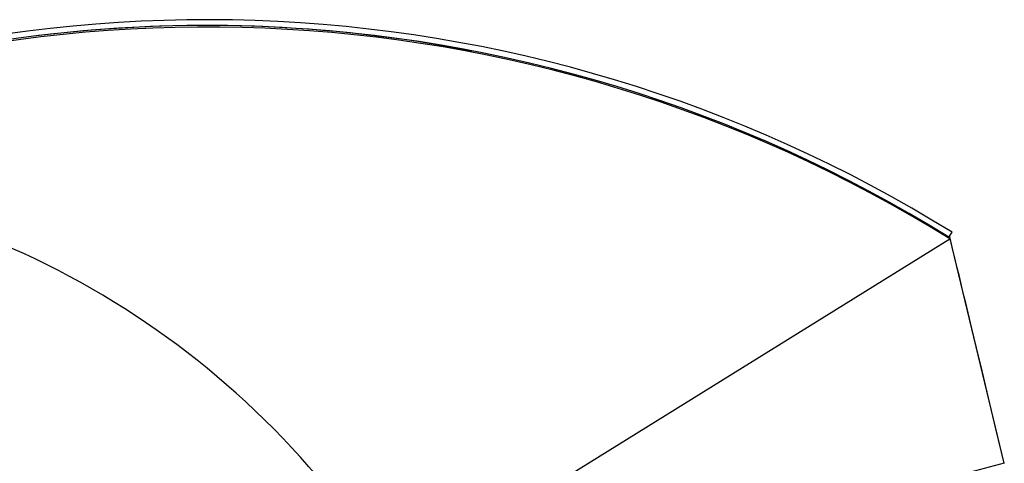
# Model space of a CAD drawing. Units: inches. Extents: x 7 to 147, y 7 to 110.
# Drawn here: x 54 to 67, y 94 to 99 of the extents above; entities that cross this region are included whole.
import ezdxf

# ---------------------------------------------------------------- set-up
doc = ezdxf.new("R2010")
doc.units = ezdxf.units.IN
doc.header["$LTSCALE"] = 14
doc.header["$MEASUREMENT"] = 0

msp = doc.modelspace()

# ---------------------------------------------------------------- linework, layer by layer
at = {"color": 7, "linetype": 'Continuous', "lineweight": 25}
for p, q in [((66.4010021, 96.4521384), (66.4403764, 96.5156188)), ((59.2545328, 91.9946249), (66.4132124, 96.4323686)), ((66.3931434, 96.4537543), (66.411382, 96.4585492)), ((66.3981718, 96.4550763), (66.411382, 96.4585492)), ((66.4010021, 96.4521384), (66.4132124, 96.4323686)), ((66.4171292, 96.4346769), (66.411382, 96.4585492)), ((67.1137176, 93.5412508), (66.4176827, 96.4323777)), ((67.1137176, 93.5412508), (59.5190619, 91.5446317))]:
    msp.add_line(p, q, dxfattribs=at)
at = {"color": 7, "linetype": 'Continuous', "lineweight": 25, "flags": 128}
msp.add_lwpolyline([(67.1137179, 93.5412509), (67.006389, 93.9870564), (66.9109083, 94.3836448), (66.8272767, 94.7310164), (66.7554948, 95.0291714), (66.6955627, 95.2781098), (66.6474801, 95.4778314), (66.6162479, 95.6075629), (66.5900948, 95.7161997), (66.5630625, 95.8284928), (66.535026, 95.9449576), (66.5122925, 96.039392), (66.4858902, 96.1490633), (66.4522479, 96.2887731), (66.411382, 96.4585492)], dxfattribs=at)
at = {"color": 7, "linetype": 'Continuous', "lineweight": 25}
for centre, radius, start, end in [((56.8411865, 81.0469657), 18.2050453, 58.1780166, 117.89494446), ((56.8441065, 81.0543764), 18.1225089, 58.17345565, 117.28384235), ((56.8351841, 81.2640206), 17.9138247, 79.00223116, 96.98952974), ((56.843751, 80.9915839), 18.1656936, 58.21134103, 117.08388853), ((49.8820304, 86.2496474), 11, 349.13247267, 98.48138339), ((66.4514366, 96.832784), 0.3763722, 259.56028312, 263.89085629)]:
    msp.add_arc(centre, radius, start, end, dxfattribs=at)

doc.saveas('drawing.dxf')
